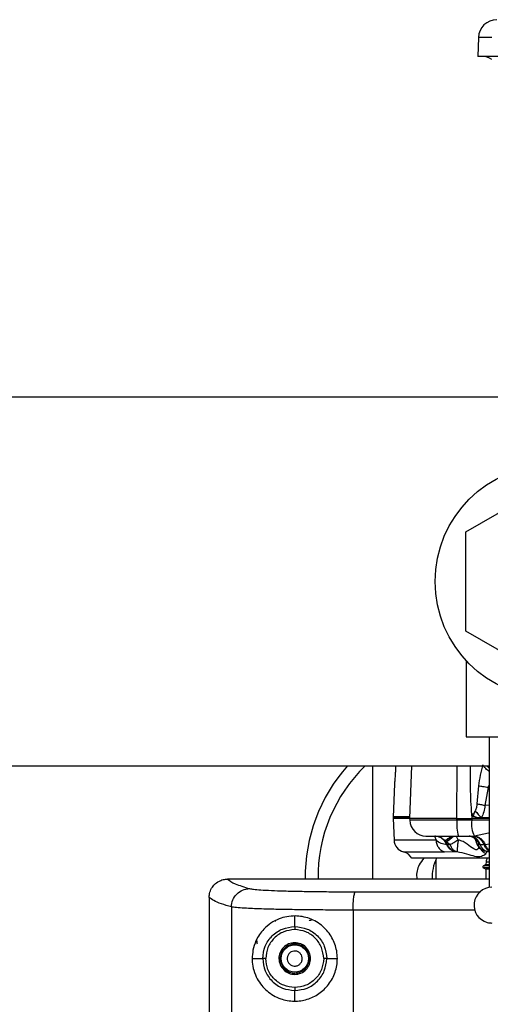
# Model space of a CAD drawing. Units: inches. Extents: x 0.4 to 10.6, y 0.4 to 8.1.
# Drawn here: x 8.1 to 8.3, y 6 to 6.3 of the extents above; entities that cross this region are included whole.
import ezdxf

# ---------------------------------------------------------------- set-up
doc = ezdxf.new("R2010")
doc.units = ezdxf.units.IN
doc.header["$MEASUREMENT"] = 0

msp = doc.modelspace()

# ---------------------------------------------------------------- linework, layer by layer
at = {"color": 7, "linetype": 'Continuous', "lineweight": 25}
for p, q in [((8.2739027727136, 6.277150954607075), (8.273689264344721, 6.271036874877884)), ((8.284210276794266, 6.271036874877886), (8.273689264344721, 6.271036874877884)), ((8.612441295776497, 6.161261141552101), (8.03947845730317, 6.1612611415521)), ((8.269821670281436, 6.117879676391285), (8.297480665855256, 6.133848604931261)), ((8.26982167028142, 6.085941819311272), (8.269821670281436, 6.117879676391285)), ((8.297480665855183, 6.069972890771268), (8.26982167028142, 6.085941819311272)), ((8.269980665855043, 6.076191333710167), (8.269980665855043, 6.051910747851116)), ((8.269980665855043, 6.051910747851116), (8.27748066585524, 6.051910747851116)), ((8.27748066585524, 6.051910747851116), (8.31748066585524, 6.051910747851116)), ((8.27748066585524, 6.003361624976444), (8.27748066585524, 6.051910747851116)), ((8.03947845730317, 6.042560354150526), (8.27748066585524, 6.042560354150526)), ((8.239803500500896, 6.042560354150521), (8.239803500500896, 6.006064340882451)), ((8.252391237393725, 6.042560354150522), (8.251769030600318, 6.025591850213519)), ((8.246886166831947, 6.036736011776759), (8.24649321571177, 6.026019650752686)), ((8.273946264045772, 6.036079209103421), (8.273437271964978, 6.030249587623871)), ((8.277024312570004, 6.035522932452356), (8.275987548244126, 6.029737596077065)), ((8.246496413886735, 6.026196062627595), (8.246496413886735, 6.025591850213519)), ((8.246496413886735, 6.025591850213519), (8.246754440975103, 6.018555068051705)), ((8.251769030600318, 6.025591850213519), (8.246496413886735, 6.025591850213519)), ((8.251769030600318, 6.025591850213519), (8.251790608473033, 6.025003389557002)), ((8.266972921657944, 6.025591850213519), (8.251769030600318, 6.025591850213519)), ((8.266972921657938, 6.025591850213516), (8.271747774987743, 6.025591850213516)), ((8.266974892665475, 6.025003389556998), (8.266972921657938, 6.025591850213516)), ((8.271756016026185, 6.026935160847926), (8.271747774987752, 6.025591850213514)), ((8.27748066585524, 6.025591850213524), (8.271747774987752, 6.025591850213524)), ((8.271747774987752, 6.025591850213524), (8.271751385118396, 6.025003389557001)), ((8.272385785227117, 6.026926008190547), (8.272903867521233, 6.028051995615384)), ((8.274843707392284, 6.02586222236372), (8.273589072083608, 6.025792725967628)), ((8.27359751980949, 6.025694062094122), (8.273589072083608, 6.025792725967628)), ((8.271751385118405, 6.025003389556995), (8.266974892665468, 6.025003389556995)), ((8.25703697119953, 6.019883728304791), (8.257102164971972, 6.019883188796193)), ((8.259104662740478, 6.019887667798278), (8.25924113941127, 6.019885547118307)), ((8.267460055924138, 6.019883188796193), (8.272159335622955, 6.019883188796193)), ((8.270735243523744, 6.019883188796193), (8.271602174248349, 6.019812782125957)), ((8.272159335622955, 6.019883188796193), (8.272599311174924, 6.019888760806398)), ((8.27719515229363, 6.020814975097207), (8.272599311174924, 6.01988876080641)), ((8.26324554740493, 6.018340600047662), (8.263060429025371, 6.018512332665548)), ((8.263574982926892, 6.018067675344815), (8.263245547915869, 6.018340599772178)), ((8.264819045787965, 6.017107969300776), (8.263574982575909, 6.018067675581429)), ((8.263993476802582, 6.017113650355255), (8.263744113357992, 6.017113650355255)), ((8.264819064126893, 6.017107969604854), (8.263993476880437, 6.017113650352493)), ((8.273738615520605, 6.018512332393057), (8.273833648383109, 6.018340600246451)), ((8.273889237874334, 6.018067675580052), (8.273816549817884, 6.017107969023283)), ((8.274521882956618, 6.017113650337729), (8.273816562398547, 6.017107968879068)), ((8.273833648386539, 6.018340600201114), (8.273889238278665, 6.018067675648359)), ((8.2757170746494, 6.017113659896387), (8.274521879187583, 6.017113659896387)), ((8.275717063154449, 6.017113652944221), (8.276072321580452, 6.017118088621845)), ((8.27748066585524, 6.012757254255249), (8.252462529111332, 6.012757254255249)), ((8.263039433610961, 6.014862127500395), (8.266431358277286, 6.014929974262528)), ((8.266431359511543, 6.014929974262516), (8.266675652646754, 6.014929974262516)), ((8.266675652646773, 6.014929974262525), (8.267014157969223, 6.01492485857873)), ((8.27660623802806, 6.014854978424963), (8.276646059487717, 6.014924858446557)), ((8.276646059487717, 6.014924858446557), (8.276989984622562, 6.014929974262516)), ((8.260177516248925, 6.012161934757343), (8.260177516248925, 6.006064340882451)), ((8.276346374277685, 6.010778482851133), (8.2755023068694, 6.010291160394304)), ((8.275502306869424, 6.009711537092572), (8.276324140813998, 6.009237051452358)), ((8.276376640919949, 6.011644851689691), (8.276346300451804, 6.010776014359143)), ((8.276319248532406, 6.009239876010019), (8.276319248532406, 6.006064340882452)), ((8.193114264245004, 6.006064340869422), (8.1931440848822, 6.00606434157596)), ((8.187243183984542, 6.000134096433575), (8.187243175324976, 6.000197386216823)), ((8.187243183984542, 6.000134096433575), (8.187243183984542, 5.83529662433396)), ((8.214803500500908, 5.990768028181806), (8.214803500500908, 5.994184752299957)), ((8.20851493806399, 5.992485239246579), (8.208512367149641, 5.992483324530256)), ((8.208514938064, 5.992485239246579), (8.208599127495564, 5.992478077771081)), ((8.201092528059965, 5.980473789688319), (8.204491622148257, 5.980473789688319)), ((8.225092469167302, 5.980473789688319), (8.228514472941853, 5.980473789688319)), ((8.214803500500908, 5.96676282707139), (8.214803500500908, 5.970179551194709))]:
    msp.add_line(p, q, dxfattribs=at)
at = {"color": 1, "linetype": 'Continuous', "lineweight": 25}
for p, q in [((8.266972921657993, 6.025591850213516), (8.267029756467213, 6.042560354150522)), ((8.27748066585524, 6.041664695572379), (8.276564930315137, 6.042560354150522)), ((8.27748066585524, 6.035522932452356), (8.277024312570004, 6.035522932452356)), ((8.27748066585524, 6.029822695789201), (8.275987548158275, 6.029737597206442)), ((8.27748066585524, 6.025693725297665), (8.273597519864614, 6.025694062083017)), ((8.274843707392284, 6.02586222236372), (8.27748066585524, 6.025867234008805)), ((8.266974892612026, 6.025003389557002), (8.251790608473033, 6.025003389557002)), ((8.27748066585524, 6.025003389557007), (8.271751385118446, 6.025003389557007)), ((8.259818297452025, 6.01992208556223), (8.260262446793195, 6.018555093159233)), ((8.267389504328664, 6.018680529482828), (8.266976034394961, 6.019563811793171)), ((8.260262444269232, 6.018555068051705), (8.246754440975103, 6.018555068051705)), ((8.27748066585524, 6.017357777358233), (8.27607233433674, 6.01711809641761)), ((8.249807966948387, 6.014862127850519), (8.263039433610961, 6.014862127500395)), ((8.276257077456828, 6.014242259843855), (8.27660623802806, 6.014854978424963)), ((8.276989984611347, 6.014929974262503), (8.27748066585524, 6.014929974262503)), ((8.276376640920162, 6.011644851689691), (8.27748066585524, 6.011644851689691)), ((8.234317839779125, 6.001981631163736), (8.274621245578292, 6.001989338775678)), ((8.194418653381229, 5.997094588686016), (8.194418653381229, 5.835296624333962)), ((8.272818062267952, 5.99608725575622), (8.233596458691123, 5.996079784289441)), ((8.233596458691123, 5.996079784289441), (8.233596458691123, 5.835296624333962))]:
    msp.add_line(p, q, dxfattribs=at)
at = {"color": 7, "linetype": 'Continuous', "lineweight": 25}
for centre, radius in [((8.29748066585524, 6.101910747851313), 0.03750000000019682), ((8.214803500500908, 5.980473789688319), 0.004391653440728673)]:
    msp.add_circle(centre, radius, dxfattribs=at)
for centre, radius, start, end in [((8.279804600843429, 6.276942386688968), 0.005905511811024056, 90, 178.029074707912), ((8.275018195601893, 6.265131363066862), 0.005905511811024056, 56.7632785253694, 90), ((8.272283815461524, 6.0066548920505), 0.05413385826771605, 138.450120506508, 180.6296686698654), ((8.272283815461524, 6.006654892050499), 0.05000000000000017, 134.1014042145366, 180.6783715936319), ((8.257101999542327, 6.025198149426114), 0.005314960629922131, 182.100000000027, 270.0000000000008), ((8.281177378227214, 6.023766056251287), 0.01425628246917933, 175.0209119792616, 195.8048590981885), ((8.280803525982755, 6.02387649313849), 0.009122014567263154, 172.9037854078309, 205.9224857599241), ((8.27092777219839, 6.016618256829488), 0.003264932116414946, 78.07932892841688, 89.98264897309514), ((8.250688804730043, 6.01869933462139), 0.003937007874013, 182.0999999996514, 257.0716267659907), ((8.259406460103145, 6.015158914439485), 0.004986152286082188, 23.08105384031032, 39.65061261181139), ((8.269788301389383, 6.015264937646312), 0.005081784404079069, 21.33337708771026, 37.24559579461774), ((8.248927129166656, 6.011024921079658), 0.003937007874016328, 26.10468676671078, 77.07162676618357), ((8.272283815461524, 6.006654892050499), 0.01329999999999907, 152.6887370584878, 182.5866468238485), ((8.27834394569776, 6.011576151893044), 0.001968503937009398, 143.1038715561721, 178.0000000003334), ((8.27823066585516, 5.997660747850919), 0.005750000000019472, 90, 254.9999999999763), ((8.27823066585516, 5.997660747850919), 0.005750000000019472, 254.9999999999763, 270.0000000000008)]:
    msp.add_arc(centre, radius, start, end, dxfattribs=at)
at = {"color": 1, "linetype": 'Continuous', "lineweight": 25}
for points in [[(8.278205001197161, 6.277148343304284), (8.276950988806728, 6.277148355202172), (8.274442964030339, 6.27714837899795), (8.274082777355096, 6.277148402793727), (8.273902684017797, 6.277148414691615)], [(8.202548479302862, 5.986124883677795), (8.202557027105813, 5.986061299879057), (8.202574122711713, 5.985934132281581), (8.202618130742094, 5.985606773571637), (8.202651562809514, 5.985358085357996), (8.202668278843223, 5.985233741251176)]]:
    msp.add_open_spline(points, degree=3, dxfattribs=at)
at = {"color": 7, "linetype": 'Continuous', "lineweight": 25}
for points, knots in [([(8.247293548814282, 6.042560354150522), (8.247279707031161, 6.042274762747446), (8.247240027898695, 6.041456080716848), (8.247135768701702, 6.039790471643109), (8.246997406369182, 6.037926682025277), (8.246891027315792, 6.036718923599161), (8.246892054833175, 6.036731086736486), (8.246892451423102, 6.036735781331264)], [0, 0, 0, 0, 0.08469342140538187, 0.2427838564725501, 0.5399696465896341, 0.8224425132313858, 1, 1, 1, 1]), ([(8.275302799236702, 6.042878827055911), (8.27501046718773, 6.041784475375676), (8.274424994115401, 6.039592743601169), (8.274105984304164, 6.037251463763757), (8.273946259003468, 6.036079206319402)], [0, 0, 0, 0, 0.4993091275882781, 1, 1, 1, 1]), ([(8.277024312074545, 6.035522931339069), (8.276459381948541, 6.035612878605257), (8.275329521737175, 6.035792773131163), (8.274407350623793, 6.035983735144383), (8.273946265083689, 6.036079216147558)], [0, 0, 0, 0, 0.50000001798525, 1, 1, 1, 1]), ([(8.273437269809893, 6.030249589353645), (8.27339411980556, 6.029866318065556), (8.273308471624782, 6.029105565220306), (8.27303805067908, 6.028401405620326), (8.272903869229335, 6.028052005333559)], [0, 0, 0, 0, 0.503805264064359, 1, 1, 1, 1]), ([(8.275987548959373, 6.029737597392492), (8.2755310757345, 6.029820739359185), (8.27461813069964, 6.029987023034863), (8.273830889699784, 6.030162067337812), (8.273437269809893, 6.030249589353645)], [0, 0, 0, 0, 0.5000007749025239, 1, 1, 1, 1]), ([(8.275987548959373, 6.029737597392492), (8.27590987619214, 6.02904935168842), (8.275751640324687, 6.027647249511757), (8.275150012552537, 6.026464425222636), (8.27484370400642, 6.02586221035643)], [0, 0, 0, 0, 0.4908670106415003, 1, 1, 1, 1]), ([(8.272385787721293, 6.026926007658788), (8.272282433332306, 6.026927285355558), (8.272075724550144, 6.026929840749152), (8.271862585619415, 6.026933387324176), (8.271756016151894, 6.026935160611725)], [0, 0, 0, 0, 0.4999999898750077, 1, 1, 1, 1]), ([(8.273597519869261, 6.02569406306661), (8.273597366594098, 6.025704048088329), (8.273597094340516, 6.025721783890179), (8.273589241795717, 6.025746641761092), (8.273557170761226, 6.02578649429576), (8.273179830023897, 6.025972853686116), (8.272603718934176, 6.02612113549205), (8.272013423020757, 6.026275397771866), (8.271832444979525, 6.026423883165963), (8.27180713579678, 6.026455246573208), (8.271783821909757, 6.026538167857217), (8.271780143585806, 6.026699346462052), (8.271764977694898, 6.026847572611192), (8.271756016026185, 6.026935160847926)], [0, 0, 0, 0, 0.01200555365640088, 0.02132475289094807, 0.03085929860053831, 0.07307999647349064, 0.5212825658177672, 0.7720951016894317, 0.7907589443372333, 0.8064614844425929, 0.8200529910385298, 0.8936676064780547, 1, 1, 1, 1]), ([(8.272385787832736, 6.02692600787371), (8.272342755666859, 6.026819270714294), (8.272290759316354, 6.02669029875484), (8.27223656616192, 6.026551667772229), (8.272223642189363, 6.026519576574628), (8.272219947617018, 6.026507911306978), (8.272219861824828, 6.026503519425325), (8.272221524645085, 6.026496613757578), (8.27222878167876, 6.02648350987755), (8.272259903525644, 6.026456020323072), (8.272410946811737, 6.026369976774497), (8.272759783461463, 6.026258326156031), (8.273126501176781, 6.026083130200486), (8.27340959156287, 6.025931943506845), (8.273543102891646, 6.025872266934902), (8.273581531809546, 6.025805772995387), (8.27358907208834, 6.025792725975865)], [0, 0, 0, 0, 0.1707101399807915, 0.2062713807684518, 0.2203599882958178, 0.2219790325932396, 0.2243018780849091, 0.2267193187500838, 0.2324379762167135, 0.2463061060563308, 0.2886441147664087, 0.4955214002127241, 0.7983462039935076, 0.8868078258732696, 0.9777901487522905, 1, 1, 1, 1]), ([(8.27290387289514, 6.028052000264996), (8.273197919278044, 6.027667163148672), (8.27378601156066, 6.026897489548404), (8.27449114005095, 6.026207303231397), (8.27484370400642, 6.02586221035643)], [0, 0, 0, 0, 0.5000004108110002, 1, 1, 1, 1]), ([(8.25703697119953, 6.019883728304791), (8.257006975192146, 6.019886770109534), (8.256946784674101, 6.01989287384864), (8.257514355948212, 6.019899491337255), (8.25849499983821, 6.019889870524262), (8.259486733385943, 6.019885410160808), (8.259980639730436, 6.019883188796193)], [0, 0, 0, 0, 0.2493400835451781, 0.5003302141557492, 0.7511528394447388, 1, 1, 1, 1]), ([(8.263060429025371, 6.018512332665548), (8.262874873340579, 6.018671691304782), (8.262505814967254, 6.018988645432257), (8.261928098499915, 6.01936717540088), (8.2613529683597, 6.019659867601603), (8.260999866597901, 6.019761269305465), (8.26082046336272, 6.019812789279857)], [0, 0, 0, 0, 0.2486591315460193, 0.4945670875234974, 0.7432006592002007, 1, 1, 1, 1]), ([(8.271270557823689, 6.019868202123536), (8.271479983315187, 6.01982138189439), (8.271881254427626, 6.019731671681465), (8.27242918424287, 6.019436278508316), (8.272627702269144, 6.019203584766965), (8.27275448712534, 6.019054973363313)], [0, 0, 0, 0, 0.2828740770363998, 0.5420027655723157, 1, 1, 1, 1]), ([(8.271602167423893, 6.019812779141918), (8.271837515140321, 6.019761265056754), (8.272300741638384, 6.019659871724223), (8.272898828309005, 6.01936720519353), (8.273399063239903, 6.018988677628863), (8.273625009383153, 6.018671706207957), (8.273738615520605, 6.018512332393057)], [0, 0, 0, 0, 0.2567718926118275, 0.5053949382695978, 0.7513116629528624, 0.9999999999999999, 0.9999999999999999, 0.9999999999999999, 0.9999999999999999]), ([(8.272599309036538, 6.019888760954776), (8.27295662919509, 6.019839050621469), (8.273671269548837, 6.019739629949758), (8.274656424574017, 6.019141459594563), (8.275506767928027, 6.018275120587773), (8.275883803173933, 6.01750375903186), (8.276072317075169, 6.017118085868019)], [0, 0, 0, 0, 0.2499996842806997, 0.4999993942025989, 0.7500046326115423, 1, 1, 1, 1]), ([(8.272870654128777, 6.018988243801465), (8.272871159862815, 6.018923003060926), (8.272871947707165, 6.018821369504583), (8.272941968423428, 6.018753136360397), (8.272967041353285, 6.018728703522096)], [0, 0, 0, 0, 0.641921259948083, 1, 1, 1, 1]), ([(8.272894399124603, 6.018818948415155), (8.272968724477028, 6.018655323547205), (8.273117645610244, 6.018327478471981), (8.273246186652406, 6.017912926350619), (8.273310573883395, 6.017705273893892)], [0, 0, 0, 0, 0.4990920416860773, 1, 1, 1, 1]), ([(8.263744108168625, 6.017113649189697), (8.263116214622169, 6.0171982256746), (8.261856567115341, 6.017367898637391), (8.260794903967827, 6.018158540810242), (8.260262445566264, 6.018555073428477)], [0, 0, 0, 0, 0.4984676610353936, 1, 1, 1, 1]), ([(8.267389504320853, 6.018680529471431), (8.267140414636714, 6.018525489862516), (8.266642326395102, 6.018215467364188), (8.265976716929698, 6.017806886788703), (8.265339200027721, 6.017416569515726), (8.265009278987412, 6.017220831989849), (8.26481904578798, 6.017107969300762)], [0, 0, 0, 0, 0.2500636692797159, 0.5000358555716945, 0.7117195717290304, 1, 1, 1, 1]), ([(8.26481904578798, 6.017107969300762), (8.264924092083483, 6.016845639068761), (8.26514951384127, 6.016282697351153), (8.265677125519911, 6.015615844584985), (8.266313832504274, 6.015120388250172), (8.266783116095711, 6.014989365074455), (8.267014157969221, 6.014924858578718)], [0, 0, 0, 0, 0.2329956133599798, 0.4999917462030355, 0.7538314873243017, 1, 1, 1, 1]), ([(8.273319407216883, 6.0177153757169), (8.27338935071539, 6.017501894606271), (8.27359444609873, 6.016875903754292), (8.274288634281875, 6.015974358652918), (8.275171513235463, 6.015270259064229), (8.275813242691807, 6.01514396439051), (8.275994483358163, 6.015108295573073)], [0, 0, 0, 0, 0.1712719891836095, 0.5022210073449401, 0.859414593743149, 1, 1, 1, 1]), ([(8.256296722027, 6.012757254255248), (8.2557814697387, 6.012070363084834), (8.254461762692909, 6.010311040248489), (8.25381544031904, 6.007770391701931), (8.254149252608439, 6.006260507218284), (8.254192621975019, 6.006064340882451)], [0, 0, 0, 0, 0.3578564803381872, 0.9165718022179189, 1, 1, 1, 1]), ([(8.267014157969223, 6.01492485857873), (8.268079353107082, 6.014710685806596), (8.270279930234087, 6.014268228188428), (8.272764914417719, 6.013299316320924), (8.274982745625909, 6.013319562627976), (8.275839572233917, 6.013939959534432), (8.276257077456828, 6.014242259843855)], [0, 0, 0, 0, 0.23515373070234, 0.4858019931947149, 0.7494471443291312, 1, 1, 1, 1]), ([(8.2755023068694, 6.010291160394304), (8.27547882458739, 6.010275188212958), (8.275431249362356, 6.010242828490789), (8.275377898377494, 6.010172601075285), (8.275342943300112, 6.010090678352045), (8.27533098928975, 6.010001348743437), (8.275342943300112, 6.009912019134831), (8.275377898377494, 6.00983009641159), (8.275431249362356, 6.009759868996086), (8.27547882458739, 6.009727509273916), (8.2755023068694, 6.009711537092571)], [0, 0, 0, 0, 0.1212563498537583, 0.2456659931245097, 0.3722699008760815, 0.5000000000000148, 0.627730099123638, 0.7543340068756001, 0.8787436501461321, 1, 1, 1, 1]), ([(8.276346386653444, 6.010778482851135), (8.276360422944306, 6.010778482851135), (8.276375015324355, 6.010778482851135), (8.277440078235886, 6.010778482851135), (8.27748066585524, 6.010778482851135)], [0, 0, 0, 0, 0.9618918104140336, 0.9999999999999999, 0.9999999999999999, 0.9999999999999999, 0.9999999999999999]), ([(8.27748066585524, 6.009239881565209), (8.27709169735454, 6.009239881565209), (8.276346315552379, 6.009239881565209), (8.276450287103138, 6.009239881565209), (8.276500002354512, 6.009239881565209)], [0, 0, 0, 0, 0.5218379353634499, 1, 1, 1, 1]), ([(8.187244792296521, 6.000197368872333), (8.187297305419879, 6.000762217835531), (8.187406809130138, 6.001940076878267), (8.188169241229332, 6.003449849020131), (8.189336003097319, 6.004812984841755), (8.190376998647315, 6.00534735878025), (8.1909854009613, 6.005659669760555)], [0, 0, 0, 0, 0.2401842360977443, 0.5008474704611802, 0.7082739172093724, 1, 1, 1, 1]), ([(8.1909854009613, 6.005659669760555), (8.191498303969665, 6.00581933292423), (8.192144615815314, 6.006020525337442), (8.192853915259784, 6.006060633892887), (8.19304023259549, 6.006064085867481), (8.193091307239449, 6.006064335174594), (8.193107091934195, 6.006064353928325), (8.193112322161262, 6.006064344407716), (8.193114262372786, 6.006064340875939)], [0, 0, 0, 0, 0.7356446396999786, 0.9269897759837172, 0.9782886233713655, 0.9928414465491552, 0.9973444541261198, 1, 1, 1, 1]), ([(8.193144067868658, 6.006064341770966), (8.193817525733623, 6.005549656908913), (8.195166851255355, 6.004518445520427), (8.19854975695806, 6.003504356760021), (8.200244230614365, 6.002996406837479)], [0, 0, 0, 0, 0.4991070383818101, 1, 1, 1, 1]), ([(8.27748066585524, 6.006064340882452), (8.266148639485914, 6.006064340882452), (8.23791681006458, 6.006064340882452), (8.209909493908427, 6.006064340882452), (8.193144086325711, 6.006064340882452)], [0, 0, 0, 0, 0.4013918545696529, 1, 1, 1, 1]), ([(8.194418653489098, 5.99709459149452), (8.194508844584467, 5.997863050095433), (8.194689226461156, 5.999399964621424), (8.196035954060243, 6.001342934276681), (8.197957109581068, 6.002710613226445), (8.199481857788914, 6.002901142207473), (8.20024423321962, 6.002996406863779)], [0, 0, 0, 0, 0.2500004354553232, 0.5000000003885878, 0.7499995651116156, 1, 1, 1, 1]), ([(8.200244231329648, 6.002996406796489), (8.20061369689198, 6.002924505496751), (8.201355828367486, 6.002780080080406), (8.20378343763097, 6.002581976116764), (8.207120821785379, 6.002403847256916), (8.211371663288055, 6.002252259539079), (8.21637524851346, 6.002131110040642), (8.221980835118604, 6.002044385931926), (8.227999261716096, 6.001990422310687), (8.232217966145916, 6.001984554216378), (8.234317819777965, 6.001981633381474)], [0, 0, 0, 0, 0.1242322135554842, 0.2495405400430569, 0.3755256591301965, 0.5017101145148596, 0.6276020132955131, 0.7527674886875508, 0.8769403982961376, 1, 1, 1, 1]), ([(8.194418653380673, 5.997094588686016), (8.193286376334385, 5.997424655841485), (8.190982433090417, 5.998096272382147), (8.188555761903716, 5.999130781084103), (8.18768549963782, 5.999837954397202), (8.187243175324976, 6.000197386216823)], [0, 0, 0, 0, 0.3221273330852, 0.655460688877094, 1, 1, 1, 1]), ([(8.233596458667641, 5.996079788557394), (8.233607035833693, 5.996836256022172), (8.233628190132386, 5.998349188562058), (8.233793630737015, 6.000272895819514), (8.234031340546954, 6.001647569474295), (8.234222326599797, 6.00187027862778), (8.234317819777965, 6.001981633381474)], [0, 0, 0, 0, 0.2500003919744825, 0.4999999942011039, 0.7499995998273189, 1, 1, 1, 1]), ([(8.233596458691224, 5.996079784289441), (8.231210663996297, 5.996082757339562), (8.226400170505263, 5.996088751920017), (8.219504880439697, 5.996142426105554), (8.213025704561971, 5.996228560665938), (8.20792059656024, 5.996335242775104), (8.204021122027575, 5.996448539868245), (8.201080738596653, 5.996558272764962), (8.198274728989666, 5.996696986103131), (8.195740530486136, 5.996874315741893), (8.194875282445873, 5.997018497627272), (8.194418653381229, 5.997094588686016)], [0, 0, 0, 0, 0.1215748728700586, 0.2451322135378316, 0.3706744913242765, 0.4982040470133516, 0.5792889689665939, 0.6633851610048229, 0.7504927504373523, 0.8683241606010613, 1, 1, 1, 1]), ([(8.201092528059856, 5.980473789688319), (8.201146759783693, 5.981373847392085), (8.201270959657107, 5.983435132650311), (8.202464171911362, 5.986846995238731), (8.205039902493498, 5.990561564145422), (8.209298037259357, 5.993439211510349), (8.214544080777726, 5.994490220978813), (8.219587136913493, 5.993637605647826), (8.223884052706245, 5.991141185105644), (8.226960289101553, 5.987361350734181), (8.228304117950723, 5.983624706784959), (8.228650271628833, 5.979813454490824), (8.228020136607162, 5.975985292076608), (8.225890800722647, 5.972007718757101), (8.222666286189257, 5.968965066398892), (8.218735741495284, 5.96710998513354), (8.214404416720066, 5.96653696223614), (8.20986293501686, 5.967389124944813), (8.205755443996633, 5.969786647709678), (8.203009556351027, 5.973085722102572), (8.201596593552196, 5.97644515790771), (8.201134909917794, 5.978783346789397), (8.20110190011771, 5.980099975763717), (8.201092528059856, 5.980473789688319)], [0, 0, 0, 0, 0.0277734064470961, 0.0636058255382905, 0.1215826891375668, 0.2014774555761273, 0.2686516036482287, 0.3236530356660776, 0.3789202313275855, 0.4278770299911308, 0.4742270526918115, 0.4998174620032546, 0.5459194989447693, 0.5920238538227536, 0.6380796414747629, 0.68483286622485, 0.7347015232383753, 0.7916051248688009, 0.8597605107327123, 0.9247418407269369, 0.9592544814740872, 0.9884316367881709, 1, 1, 1, 1]), ([(8.204491622176386, 5.980473789688397), (8.204646624136407, 5.981823122116773), (8.204956811211117, 5.984523381382559), (8.207351148912943, 5.987920914613651), (8.210755535709305, 5.99030162283702), (8.21345458392981, 5.990612606400328), (8.214803500500908, 5.990768028181495)], [0, 0, 0, 0, 0.2498750442203031, 0.5000453478003546, 0.7501352106173843, 1, 1, 1, 1]), ([(8.214803500499926, 5.990768028191074), (8.21615295231752, 5.990613502850163), (8.218851118692822, 5.990304536591758), (8.222252823404554, 5.987922132731359), (8.22462977560813, 5.984518779940907), (8.224938256494017, 5.981821957925698), (8.225092469167247, 5.980473789688319)], [0, 0, 0, 0, 0.2501225381876276, 0.5001084243564156, 0.7500992128458072, 1, 1, 1, 1]), ([(8.214803500500908, 5.990768028181823), (8.214803505361132, 5.990742251723115), (8.21480351508204, 5.990690696376227), (8.214803564751696, 5.99042726959594), (8.21480362408453, 5.990112593644664), (8.214803665173374, 5.98989467613529), (8.214803685717838, 5.989785717166666)], [0, 0, 0, 0, 0.2796386628281127, 0.5593036820633692, 0.7796514083853295, 0.9999999999999999, 0.9999999999999999, 0.9999999999999999, 0.9999999999999999]), ([(8.214803686608192, 5.989785717173753), (8.213583219673712, 5.989644988860382), (8.211140513693922, 5.989363327896957), (8.20805971528171, 5.987208186129906), (8.205892862019173, 5.984134969636967), (8.205612437239177, 5.981692967905499), (8.205472434142443, 5.980473789612335)], [0, 0, 0, 0, 0.2498894741031173, 0.5001417862573333, 0.7504439591499847, 1, 1, 1, 1]), ([(8.22410980197335, 5.980473450726311), (8.223970329310964, 5.981693186777093), (8.223691361997172, 5.984132851180141), (8.221541536183544, 5.987211596614471), (8.218464743802405, 5.989366597997471), (8.21602430972058, 5.989645979790184), (8.214803686608192, 5.989785717173753)], [0, 0, 0, 0, 0.2499495829407881, 0.4999385725022658, 0.7498860794628992, 1, 1, 1, 1]), ([(8.216930276684373, 5.981635654419815), (8.216755614954712, 5.981887480661669), (8.216486022977342, 5.982276176769433), (8.215950422061676, 5.982627341214749), (8.215491141897182, 5.982815119930322), (8.215001473405803, 5.982906941800254), (8.214365763328356, 5.982892626677894), (8.213613437519525, 5.982652186453677), (8.213004901311837, 5.982149261765835), (8.212649285823565, 5.98162215686894), (8.212462000912504, 5.981160855980988), (8.212371685788845, 5.98067261986287), (8.21237764858025, 5.980032156976854), (8.212559193951625, 5.979594960647233), (8.212676724079058, 5.979311925393043)], [0, 0, 0, 0, 0.1197214755003056, 0.1847911925304908, 0.2499999373951632, 0.315069716963833, 0.3802785244974305, 0.4999999999977462, 0.6197214754986786, 0.6847911925310242, 0.7499999373952135, 0.815069716966111, 0.8802785244990858, 0.9999999999999999, 0.9999999999999999, 0.9999999999999999, 0.9999999999999999]), ([(8.212676724079058, 5.979311925393043), (8.21285828800175, 5.979051966960549), (8.213133384069552, 5.978658091671277), (8.213675814846615, 5.978311037448721), (8.214263482698287, 5.978074530600328), (8.215070290596936, 5.978002049658709), (8.215996138737454, 5.978290683089826), (8.216739251705325, 5.978913807290279), (8.21711402229742, 5.979631573412383), (8.217232653027356, 5.980253819497016), (8.217233847829142, 5.980897804534536), (8.217050922308092, 5.981342417196339), (8.216930276684373, 5.981635654419815)], [0, 0, 0, 0, 0.123935273459399, 0.1877801816856899, 0.2517582860754778, 0.3739258262608782, 0.500000018229932, 0.626074210198988, 0.7482417503838932, 0.8120866403982481, 0.8760647265416228, 0.9999999999999999, 0.9999999999999999, 0.9999999999999999, 0.9999999999999999]), ([(8.205472434142443, 5.980473789612335), (8.205350352017492, 5.980473958094036), (8.205106182263346, 5.980474295065034), (8.204792522155286, 5.980474540635432), (8.204561889241827, 5.980474453550235), (8.20451507345858, 5.980474010907003), (8.204491666099615, 5.980473789590422)], [0, 0, 0, 0, 0.2499942897771001, 0.4999998508940496, 0.7500056143342837, 0.9999999999999999, 0.9999999999999999, 0.9999999999999999, 0.9999999999999999]), ([(8.204491666099615, 5.980473789590422), (8.204646736115299, 5.979124452978627), (8.20495705908803, 5.976424187896825), (8.207351150107653, 5.973026626137017), (8.210755495939718, 5.97064589172922), (8.21345450100874, 5.970334959429242), (8.214803500497364, 5.97017955123143)], [0, 0, 0, 0, 0.2498797212541799, 0.5000542340983318, 0.7501202979271198, 1, 1, 1, 1]), ([(8.21480368160524, 5.971161862237532), (8.213583115586612, 5.971302426103075), (8.211140255976156, 5.971583752786422), (8.208060194212367, 5.973739760679381), (8.205892593490304, 5.976812335975225), (8.205612356526652, 5.979254444320643), (8.205472434142443, 5.980473789612335)], [0, 0, 0, 0, 0.2498950947456852, 0.5001438877449761, 0.7504217214009727, 1, 1, 1, 1]), ([(8.214803500500908, 5.970179551194815), (8.216152930868166, 5.970334074289023), (8.218851082059942, 5.970643039227793), (8.2222527970516, 5.973025410808759), (8.224629731243455, 5.976428791010354), (8.224938241200588, 5.97912561419185), (8.225092469170594, 5.980473789688713)], [0, 0, 0, 0, 0.2501190362548511, 0.5001065576491279, 0.750097042088455, 1, 1, 1, 1]), ([(8.22410980197335, 5.980473450726311), (8.223970297799033, 5.979253959029589), (8.223691237294327, 5.976814519707865), (8.221541475592112, 5.973735926126962), (8.218464668392489, 5.971580891827101), (8.216024240908967, 5.971301565135632), (8.21480368160524, 5.971161862237532)], [0, 0, 0, 0, 0.2499130015958678, 0.4999194375338016, 0.7498889078847314, 1, 1, 1, 1]), ([(8.225092469170594, 5.980473789688713), (8.225071695631046, 5.980473782523072), (8.225030147494719, 5.980473768191427), (8.224800150821999, 5.980473688856087), (8.224482699220973, 5.980473579353974), (8.224234098947301, 5.980473493601472), (8.22410980197335, 5.980473450726311)], [0, 0, 0, 0, 0.2499936382793995, 0.4999999995628223, 0.7500063611672805, 1, 1, 1, 1]), ([(8.2148036857139, 5.971161862209973), (8.214803659575836, 5.971023234256635), (8.214803607297243, 5.970745965284099), (8.214803547690883, 5.970429831912995), (8.214803510328808, 5.970231675384277), (8.21480350377688, 5.97019692594738), (8.214803500500908, 5.970179551194815)], [0, 0, 0, 0, 0.2796386630645626, 0.559303682427557, 0.7796514085626878, 1, 1, 1, 1])]:
    msp.add_open_spline(points, degree=3, knots=knots, dxfattribs=at)
at = {"color": 1, "linetype": 'Continuous', "lineweight": 25}
for points, knots in [([(8.27175601602578, 6.026935160847483), (8.271590084858964, 6.029754660761176), (8.271283875754, 6.034957761309363), (8.271321679895674, 6.040171760652026), (8.271338998410904, 6.042560354150522)], [0, 0, 0, 0, 0.5418884158745515, 1, 1, 1, 1]), ([(8.27748066585524, 6.04071600177399), (8.277356641914647, 6.040789266595984), (8.27679559777719, 6.04112069292114), (8.276086306768617, 6.041767680480174), (8.275697411406119, 6.042331604357154), (8.27553966008995, 6.042560354150522)], [0, 0, 0, 0, 0.1443310405411053, 0.6529068804161406, 1, 1, 1, 1]), ([(8.277024312570006, 6.035522932452358), (8.277147033433787, 6.035892085083603), (8.277270705252995, 6.036264098252881), (8.277479063714901, 6.036576145996998), (8.27748066585524, 6.03657854544012)], [0, 0, 0, 0, 0.9923106538429445, 1, 1, 1, 1]), ([(8.251787808932812, 6.026103963247713), (8.25103124650812, 6.026103653119955), (8.24890088587599, 6.026102779849035), (8.246993470600327, 6.026101343434954), (8.246662099457932, 6.026100217148628), (8.246496413886735, 6.026099654005465)], [0, 0, 0, 0, 0.2159041468532908, 0.6079520734266453, 1, 1, 1, 1]), ([(8.24649667829281, 6.026114080458207), (8.24666236425976, 6.026114643600041), (8.246993736124962, 6.026115769883476), (8.24890122209818, 6.026117206332732), (8.251031680564868, 6.026118079640336), (8.251788337930684, 6.026118389805799)], [0, 0, 0, 0, 0.3920375818875455, 0.7840750012279093, 1, 1, 1, 1]), ([(8.26306042901705, 6.018512332677886), (8.263260149470465, 6.018594922359979), (8.263659596770415, 6.01876010436789), (8.264412117100514, 6.019296889982199), (8.264907524933585, 6.01973311658068), (8.265077956886497, 6.019883188796193)], [0, 0, 0, 0, 0.3961190272240704, 0.7922507343521377, 1, 1, 1, 1]), ([(8.265419266837515, 6.019883188796193), (8.265376854783794, 6.019844393722313), (8.264999091990786, 6.019498847251961), (8.26438864839353, 6.019030816006405), (8.263684087621586, 6.018540831300342), (8.263391727858284, 6.018407343633395), (8.263245547915869, 6.018340599772178)], [0, 0, 0, 0, 0.0468247257513155, 0.4170663202858375, 0.7085330389843706, 1, 1, 1, 1]), ([(8.263574982575909, 6.018067675581429), (8.26375979240769, 6.018182482842606), (8.264129416994837, 6.018412100423581), (8.26494498262725, 6.01903654118428), (8.265582898933467, 6.019550105164075), (8.265908677509442, 6.019830840099138), (8.265969425502837, 6.019883188796193)], [0, 0, 0, 0, 0.3369693304846814, 0.6739476382879979, 0.939200953727003, 1, 1, 1, 1]), ([(8.2737386155952, 6.018512332327689), (8.273438106812765, 6.018578001642308), (8.273038002691425, 6.018665435238132), (8.272879720554284, 6.018958111722071), (8.27284032040255, 6.019030965791932)], [0, 0, 0, 0, 0.7510764483696242, 1, 1, 1, 1]), ([(8.273833648386539, 6.018340600201114), (8.273532502692744, 6.018420279055004), (8.273109408372447, 6.018532223775527), (8.272949817529447, 6.018845313214579), (8.272903818603979, 6.018935555095013)], [0, 0, 0, 0, 0.7117696441370718, 1, 1, 1, 1]), ([(8.273973240662952, 6.016500513223709), (8.273942291145296, 6.016235991984535), (8.273895811945563, 6.015838740704352), (8.273529292351624, 6.015563811743772), (8.273212863893022, 6.015483446500499), (8.272834330196023, 6.015559524438873), (8.271932592345728, 6.016012553990135), (8.27069696501398, 6.017080191967923), (8.26899902152482, 6.01819446850197), (8.267933256709144, 6.018516320725533), (8.26738950431538, 6.018680529483814)], [0, 0, 0, 0, 0.1344553995334387, 0.2019217048847141, 0.2633999977722135, 0.3248924610182187, 0.3922798770062833, 0.6807119899130941, 0.8370995014739844, 1, 1, 1, 1]), ([(8.272967041353285, 6.018728703522096), (8.273058471614116, 6.018595763818705), (8.27326052047357, 6.018301984546908), (8.273666803988087, 6.018150571733422), (8.273889237874334, 6.018067675580052)], [0, 0, 0, 0, 0.4525155998220822, 1, 1, 1, 1]), ([(8.27381654971773, 6.017107969157865), (8.273681589347149, 6.017203734590301), (8.273438679011198, 6.017376099361272), (8.273358998727685, 6.017611973216193), (8.27332358860892, 6.017716796151662)], [0, 0, 0, 0, 0.5555974802532079, 1, 1, 1, 1]), ([(8.274651772587426, 6.01579662751514), (8.274693802222973, 6.01570414187589), (8.274867840042816, 6.015321174029213), (8.275403795986016, 6.014756999849464), (8.275972656526172, 6.01441383582122), (8.276257086019413, 6.014242254275721)], [0, 0, 0, 0, 0.1373314273173382, 0.5686668917180874, 0.9999999999999999, 0.9999999999999999, 0.9999999999999999, 0.9999999999999999]), ([(8.275717074649291, 6.017113659896364), (8.27584790543217, 6.016830294476085), (8.276109566997928, 6.016263563635525), (8.276703784352943, 6.015620719854606), (8.27717575201705, 6.015240483543287), (8.277454872501774, 6.015155145739883), (8.27748066585524, 6.015147259725608)], [0, 0, 0, 0, 0.3223915405126139, 0.6447830810252146, 0.9671746215377849, 1, 1, 1, 1]), ([(8.27607233433674, 6.01711809641761), (8.276201696803508, 6.016837212328985), (8.2764604222197, 6.016275443103745), (8.276959874643858, 6.015672191209268), (8.277335576600342, 6.015436538850094), (8.27748066585524, 6.015345534199684)], [0, 0, 0, 0, 0.3803506403087335, 0.7607026997222046, 1, 1, 1, 1]), ([(8.27748066585524, 6.009711537092608), (8.27732794248163, 6.009711537092608), (8.276047397123783, 6.009711537092608), (8.275409190457662, 6.009711537092608), (8.275640160403137, 6.009711537092608), (8.275691313246012, 6.009711537092608)], [0, 0, 0, 0, 0.09536993646896899, 0.7996518577129282, 1, 1, 1, 1]), ([(8.27748066585524, 6.010291160394304), (8.276838590909573, 6.010291160394304), (8.275555196967785, 6.010291160394304), (8.275728322971727, 6.010291160394304), (8.275814834986031, 6.010291160394304)], [0, 0, 0, 0, 0.5002945118866909, 1, 1, 1, 1]), ([(8.22022738630884, 5.992931248446765), (8.220177256167803, 5.99289798060205), (8.220065181107628, 5.992823604276326), (8.219861911876643, 5.992763980025549), (8.21963699591914, 5.992741154290162), (8.219489349634149, 5.992770190251203), (8.219415954658585, 5.99278462402887)], [0, 0, 0, 0, 0.2111835404886149, 0.4721392662982108, 0.737600403203435, 1, 1, 1, 1])]:
    msp.add_open_spline(points, degree=3, knots=knots, dxfattribs=at)
at = {"color": 7, "linetype": 'Continuous', "lineweight": 25}
for points in [[(8.246496409317244, 6.026099654005465), (8.24649642033732, 6.026102059081491), (8.24649644237747, 6.026106869233552), (8.246496596616728, 6.026111676962628), (8.246496673736358, 6.02611408082717)], [(8.257102164971972, 6.019883188796193), (8.2572904357504, 6.019883188796193), (8.257666977307258, 6.019883188796193), (8.259390914539377, 6.019883188796193), (8.260252883155436, 6.019883188796193)], [(8.263744113358054, 6.01711365035529), (8.263537260710766, 6.017510183783081), (8.263123555416188, 6.018303250638663), (8.262166028123627, 6.019181812891485), (8.261048955172349, 6.019771924762026), (8.260237622006528, 6.019846100784804), (8.259831955423618, 6.019883188796193)], [(8.259980639730436, 6.019883188796193), (8.261047274811391, 6.019883188796193), (8.2631805449733, 6.019883188796193), (8.266033552273859, 6.019883188796193), (8.267460055924138, 6.019883188796193)], [(8.272159335620206, 6.019883188796193), (8.27252825082926, 6.019846100929744), (8.273266081247371, 6.019771925196844), (8.274281953291593, 6.019181815547654), (8.275152734266339, 6.018303256467334), (8.27552896118838, 6.017510192086704), (8.2757170746494, 6.017113659896387)], [(8.260262443713641, 6.018555084710758), (8.260313837954884, 6.018127188351579), (8.260416626437369, 6.017271395633224), (8.261037113861834, 6.016150520543682), (8.261921755046366, 6.015269812355467), (8.26266687408943, 6.014998022452082), (8.263039433610961, 6.014862127500392)], [(8.266431359511543, 6.014929974262516), (8.266148805257803, 6.014994373289983), (8.265583696750321, 6.015123171344914), (8.264825430862546, 6.015608665984863), (8.264176625757452, 6.01626656763701), (8.263888284157812, 6.016831289449174), (8.263744113357992, 6.017113650355255)], [(8.266675652646754, 6.014929974262516), (8.266393631517783, 6.014994373289983), (8.265829589259837, 6.015123171344914), (8.265072754071902, 6.015608665984863), (8.2644251731355, 6.01626656763701), (8.264137375580221, 6.016831289449174), (8.263993476802582, 6.017113650355255)], [(8.267389504320853, 6.018680529471431), (8.267333714086773, 6.018204618636941), (8.267222133618608, 6.017252796967947), (8.267094838115343, 6.016048354171464), (8.26701443040524, 6.015174481824227), (8.267014248781228, 6.015008066327221), (8.267014157969221, 6.014924858578718)], [(8.276646059487714, 6.014924858446542), (8.276350259045085, 6.01499067130659), (8.275758658159834, 6.015122297026685), (8.274962059343975, 6.015608512224527), (8.274277771058083, 6.016264875703135), (8.273970290164511, 6.016826938006293), (8.27381654971773, 6.017107969157865)], [(8.274521879187544, 6.017113659896364), (8.274654292671345, 6.016831297810216), (8.274919119638946, 6.01626657363792), (8.275515015565297, 6.01560866894706), (8.276211446513697, 6.01512317206219), (8.276730471912131, 6.014994373529065), (8.276989984611347, 6.014929974262503)], [(8.21927271801638, 5.982915334344678), (8.21888598420706, 5.98346357456901), (8.21811251658842, 5.984560055017673), (8.21626629803248, 5.985483115521732), (8.214245981659307, 5.985670101794537), (8.212298392514182, 5.985059359099544), (8.210732183351178, 5.983750505029981), (8.209797945279306, 5.981949438307455), (8.209577157767798, 5.979897167242218), (8.210081907912901, 5.978653885768694), (8.210334282985453, 5.978032245031932)], [(8.218910869340846, 5.982717655512285), (8.218555447302816, 5.983221507653389), (8.217844603226753, 5.984229211935593), (8.216147863128038, 5.985077537160002), (8.214291120982626, 5.98524938415285), (8.21250121772999, 5.984688090032359), (8.211061816158981, 5.983485206887212), (8.210203218354733, 5.98182996291908), (8.210000306828974, 5.979943853282375), (8.210464190050315, 5.978801233670342), (8.210696131660987, 5.978229923864324)], [(8.210334282985436, 5.978032245031963), (8.210721016794755, 5.97748400480763), (8.211494484413397, 5.976387524358966), (8.213340702969335, 5.975464463854907), (8.21536101934251, 5.9752774775821), (8.217308608487635, 5.975888220277093), (8.218874817650638, 5.977197074346657), (8.219809055722513, 5.978998141069185), (8.220029843234018, 5.981050412134422), (8.219525093088915, 5.982293693607946), (8.219272718016365, 5.982915334344708)], [(8.210696131660987, 5.978229923864324), (8.211051553699019, 5.977726071723225), (8.211762397775088, 5.976718367441028), (8.213459137873802, 5.975870042216629), (8.215315880019212, 5.975698195223791), (8.217105783271842, 5.976259489344288), (8.218545184842844, 5.977462372489437), (8.219403782647086, 5.979117616457567), (8.219606694172843, 5.981003726094268), (8.219142810951501, 5.982146345706299), (8.218910869340831, 5.982717655512314)]]:
    msp.add_open_spline(points, degree=3, dxfattribs=at)

doc.saveas('drawing.dxf')
